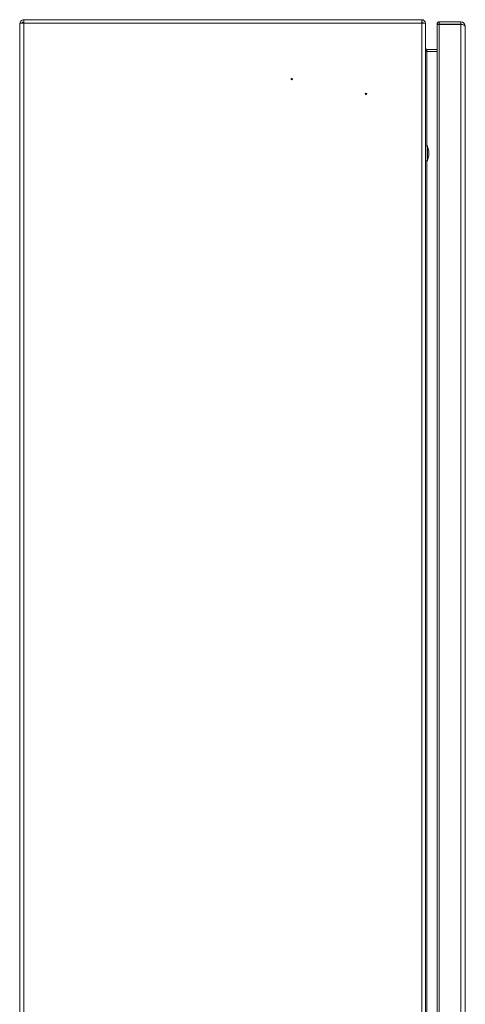
# Model space of a CAD drawing. Units: millimetres. Extents: x 491 to 1651, y 59 to 2332.
# Drawn here: x 1346 to 1647, y 1231 to 1894 of the extents above; entities that cross this region are included whole.
import ezdxf

# ---------------------------------------------------------------- set-up
doc = ezdxf.new("R2010")
doc.units = ezdxf.units.MM

msp = doc.modelspace()

# ---------------------------------------------------------------- linework, layer by layer
at = {"color": 7, "linetype": 'Continuous', "lineweight": 18}
for p, q in [((1346.4, 1891.43), (1346.41, 1891.43)), ((1346.4, 1891.43), (1346.4, 1891.36)), ((1346.4, 497.3), (1346.4, 1891.36)), ((1346.62, 1892.54), (1347.92, 1892)), ((1346.62, 1891.93), (1349.3, 1891.93)), ((1349.3, 1891.93), (1349.3, 1894.33)), ((1349.3, 1894.33), (1617.3, 1894.33)), ((1349.3, 496.73), (1349.3, 1891.93)), ((1349.3, 1891.93), (1617.3, 1891.93)), ((1617.3, 1891.93), (1617.3, 1894.33)), ((1617.3, 496.73), (1617.3, 1891.93)), ((1619.7, 1891.86), (1617.3, 1891.93)), ((1618.3, 1891.93), (1619.7, 1891.93)), ((1618.3, 1891.93), (1618.3, 1891.9)), ((1619.7, 1891.93), (1619.7, 1891.86)), ((1619.7, 1891.86), (1619.7, 496.8)), ((1629, 1891.38), (1627.6, 1891.38)), ((1627.66, 1891.1), (1627.6, 1891.38)), ((1627.6, 1891.15), (1627.6, 497.51)), ((1629.05, 1892.83), (1629.05, 1891.43)), ((1643.5, 1892.83), (1629.05, 1892.83)), ((1643.5, 1891.43), (1629.05, 1891.43)), ((1629.05, 1891.15), (1629.05, 1891.33)), ((1642.69, 1891.33), (1629.05, 1891.33)), ((1629.05, 1891.15), (1629.05, 497.52)), ((1629.05, 1891.15), (1643.5, 1891.15)), ((1642.69, 1891.15), (1642.69, 1891.33)), ((1643.5, 1892.83), (1643.5, 1891.43)), ((1643.5, 1891.15), (1643.5, 497.52)), ((1646.6, 1889.73), (1646.6, 498.93)), ((1620.7, 1872.93), (1620.7, 1874.33)), ((1627.6, 1874.33), (1620.7, 1874.33)), ((1627.6, 1872.93), (1620.7, 1872.93)), ((1620.7, 1872.86), (1627.6, 1872.86)), ((1620.7, 1872.86), (1620.7, 1809.38)), ((1620.87, 1809.38), (1619.7, 1809.38)), ((1620.87, 1799.28), (1620.87, 1809.38)), ((1621.05, 1809.26), (1621.05, 1799.41)), ((1619.7, 1799.28), (1620.87, 1799.28)), ((1620.7, 1799.28), (1620.7, 1199.38))]:
    msp.add_line(p, q, dxfattribs=at)
for centre in [(1529.7, 1854.33), (1579.7, 1844.33)]:
    msp.add_circle(centre, 0.5, dxfattribs=at)
for centre, radius, start, end in [((1349.3, 1891.43), 2.9, 157.63697, 180), ((1349.3, 1891.43), 2.9, 90, 157.63697), ((1349.3, 1891.43), 1.5, 90, 157.63697), ((1617.3, 1891.93), 2.4, 0, 90), ((1617.3, 1891.93), 1, 0, 90), ((1642.69, 1888.92), 2.41, 67.47917, 90), ((1643.5, 1889.73), 3.1, 0, 90), ((1643.5, 1889.73), 1.7, 51.60885, 90), ((1620.7, 1875.33), 1, 180, 270), ((1620.7, 1875.33), 2.4, 263.679, 270), ((1620.87, 1809.18), 0.2, 21.81506, 90), ((1608.75, 1804.33), 13.25, 0, 21.81506), ((1608.75, 1804.33), 13.25, 338.18494, 0), ((1620.87, 1799.48), 0.2, 270, 338.18494)]:
    msp.add_arc(centre, radius, start, end, dxfattribs=at)
for centre, major_axis, ratio, start_param, end_param in [((1349.3, 1891.36), (2.9, 0), 0.517241, 2.751284, 3.141593), ((1643.5, 1889.73), (3.1, 0), 0.457148, 0, 1.570796), ((1620.7, 1875.26), (0, 2.4), 0.416667, 1.570796, 3.141593)]:
    msp.add_ellipse(centre, major_axis=major_axis, ratio=ratio, start_param=start_param, end_param=end_param, dxfattribs=at)
for points in [[(1627.6, 1891.38), (1627.62, 1891.57), (1627.67, 1891.95), (1628, 1892.43), (1628.48, 1892.77), (1628.86, 1892.81), (1629.05, 1892.83)], [(1629.05, 1891.15), (1628.86, 1891.15), (1628.48, 1891.14), (1628, 1891.13), (1627.67, 1891.11), (1627.62, 1891.1), (1627.6, 1891.1)], [(1629, 1891.38), (1629, 1891.39), (1629.01, 1891.4), (1629.02, 1891.42), (1629.03, 1891.43), (1629.05, 1891.43), (1629.05, 1891.43)]]:
    msp.add_open_spline(points, degree=3, dxfattribs=at)
msp.add_open_spline([(1629.05, 1891.33), (1629.04, 1891.34), (1629, 1891.36), (1629, 1891.37), (1629, 1891.38)], degree=3, knots=[0, 0, 0, 0, 0.363139, 1, 1, 1, 1], dxfattribs=at)

doc.saveas('drawing.dxf')
